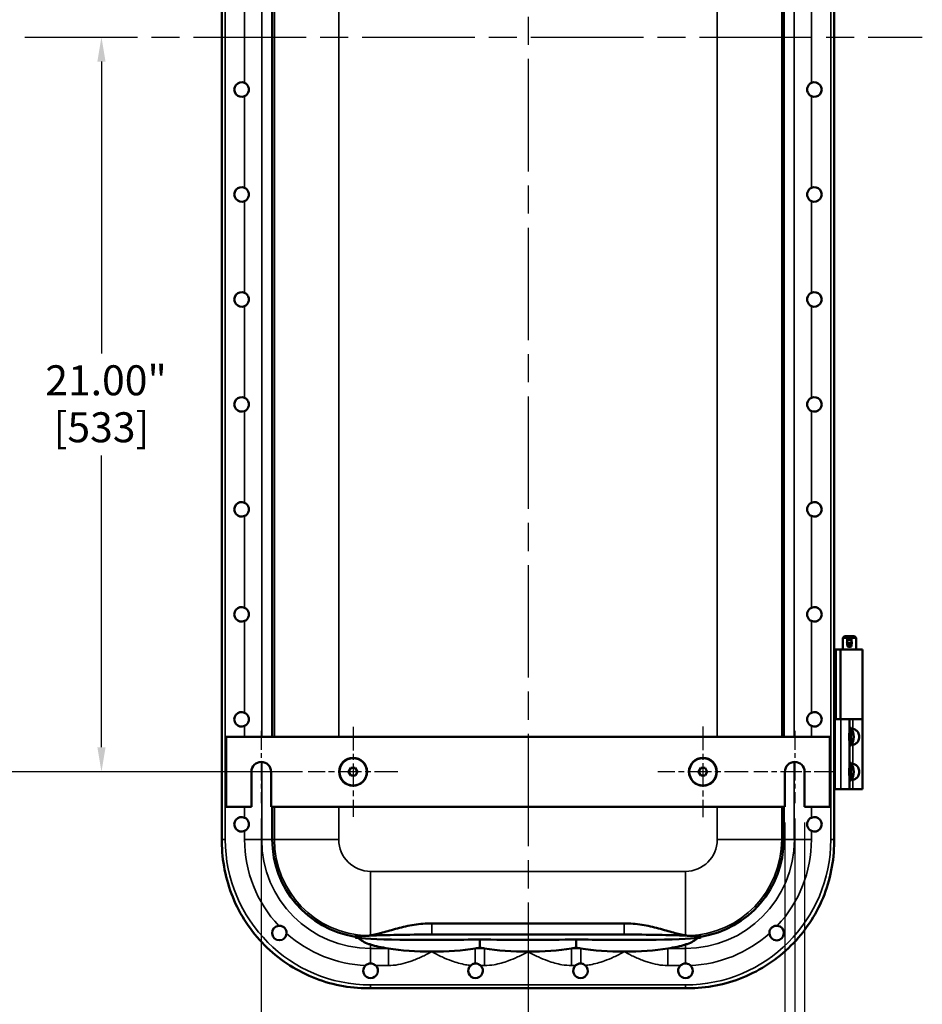
# Model space of a CAD drawing. Units: inches. Extents: x 1 to 156, y 1 to 120.
# Drawn here: x 106 to 132, y 28 to 56 of the extents above; entities that cross this region are included whole.
import ezdxf

# ---------------------------------------------------------------- set-up
doc = ezdxf.new("R2010")
doc.units = ezdxf.units.IN
doc.header["$LTSCALE"] = 7.142857
doc.header["$MEASUREMENT"] = 0
doc.linetypes.add('CHAIN', pattern=[0.7087, 0.4724, -0.0591, 0.1181, -0.0591])
for name, color, linetype, lineweight in [('Center Mark (ANSI)', 7, 'Continuous', 25), ('Centerline (ANSI)', 7, 'Continuous', 25), ('Dimension (ANSI)', 7, 'Continuous', 25), ('Visible (ANSI)', 7, 'Continuous', 50), ('Visible Narrow (ANSI)', 7, 'Continuous', 35)]:
    doc.layers.add(name, color=color, linetype=linetype, lineweight=lineweight)
doc.styles.add('Note Text (ANSI)', font='tahoma.ttf')
doc.dimstyles.new('Default (ANSI)', dxfattribs={"dimscale": 7.142857, "dimtxt": 0.12, "dimasz": 0.098425, "dimexe": 0.125, "dimexo": 0.0625, "dimgap": 0.031496, "dimtad": 0, "dimtih": 1, "dimtoh": 1, "dimrnd": 1e-08, "dimzin": 4, "dimdsep": 46, "dimtxsty": 'Note Text (ANSI)', "dimcen": 0.09, "dimdle": 0.393701, "dimclrd": 256, "dimclre": 256, "dimclrt": 256, "dimadec": 0, "dimazin": 1, "dimtfac": 1, "dimtofl": 0, "dimtmove": 0, "dimatfit": 3, "dimfxl": 1, "dimtolj": 1, "dimtzin": 4, "dimlwd": -1, "dimlwe": -1, "dimarcsym": 0})

# ---------------------------------------------------------------- blocks, each defined once
blk = doc.blocks.new('*D19')
at = {"layer": 'Defpoints', "color": 0, "transparency": 16777216}
for p in [(112.862, 34.042), (128.112, 34.042), (112.862, 20.747)]:
    blk.add_point(p, dxfattribs=at)
at = {"layer": 'Dimension (ANSI)', "transparency": 16777216}
for p, q in [((112.862, 33.596), (112.862, 19.854)), ((128.112, 33.596), (128.112, 19.854)), ((113.565, 20.747), (118.408, 20.747)), ((127.409, 20.747), (122.565, 20.747))]:
    blk.add_line(p, q, dxfattribs=at)
for points in [[(113.565, 20.864), (113.565, 20.63), (112.862, 20.747)], [(127.409, 20.864), (127.409, 20.63), (128.112, 20.747)]]:
    blk.add_solid(points, dxfattribs=at)
at = {"layer": 'Dimension (ANSI)', "transparency": 16777216, "attachment_point": 2, "style": 'Note Text (ANSI)'}
for s, insert, char_height in [('\\A1; 15.25"', (120.487, 21.865), 0.85714), ('\\A1;[387]', (120.487, 20.522), 0.8571)]:
    blk.add_mtext(s, dxfattribs=dict(at, insert=insert, char_height=char_height))
blk = doc.blocks.new('*D20')
at = {"layer": 'Defpoints', "color": 0, "transparency": 16777216}
for p in [(112.862, 34.042), (120.487, 26.796), (112.862, 25.013)]:
    blk.add_point(p, dxfattribs=at)
at = {"layer": 'Dimension (ANSI)', "transparency": 16777216}
for p, q in [((112.862, 33.596), (112.862, 24.12)), ((120.487, 26.349), (120.487, 24.12)), ((113.565, 25.013), (114.917, 25.013)), ((119.784, 25.013), (118.431, 25.013))]:
    blk.add_line(p, q, dxfattribs=at)
for points in [[(113.565, 25.13), (113.565, 24.896), (112.862, 25.013)], [(119.784, 25.13), (119.784, 24.896), (120.487, 25.013)]]:
    blk.add_solid(points, dxfattribs=at)
at = {"layer": 'Dimension (ANSI)', "transparency": 16777216, "char_height": 0.8571, "attachment_point": 2, "style": 'Note Text (ANSI)'}
for s, insert in [('\\A1; 7.63"', (116.674, 26.131)), ('\\A1;[194]', (116.674, 24.788))]:
    blk.add_mtext(s, dxfattribs=dict(at, insert=insert))
blk = doc.blocks.new('*D21')
at = {"layer": 'Defpoints', "color": 0, "transparency": 16777216}
for p in [(127.831, 33.935), (128.393, 33.935), (128.393, 25.013)]:
    blk.add_point(p, dxfattribs=at)
at = {"layer": 'Dimension (ANSI)', "transparency": 16777216}
for p, q in [((127.831, 33.488), (127.831, 24.12)), ((128.393, 33.488), (128.393, 24.12)), ((127.127, 25.013), (125.891, 25.013)), ((129.096, 25.013), (129.799, 25.013))]:
    blk.add_line(p, q, dxfattribs=at)
for points in [[(127.127, 25.13), (127.127, 24.896), (127.831, 25.013)], [(129.096, 25.13), (129.096, 24.896), (128.393, 25.013)]]:
    blk.add_solid(points, dxfattribs=at)
at = {"layer": 'Dimension (ANSI)', "transparency": 16777216, "attachment_point": 2, "style": 'Note Text (ANSI)'}
for s, insert, char_height in [('\\A1; \\fTahoma|b0|i0;\\H0.8571;.56"', (124.456, 26.129), 0.85714), ('\\A1;[14]', (124.456, 24.788), 0.8571)]:
    blk.add_mtext(s, dxfattribs=dict(at, insert=insert, char_height=char_height))
blk = doc.blocks.new('*D22')
at = {"layer": 'Defpoints', "color": 0, "transparency": 16777216}
for p in [(104.589, 76.935), (111.688, 76.935), (111.688, 34.935)]:
    blk.add_point(p, dxfattribs=at)
at = {"layer": 'Dimension (ANSI)', "transparency": 16777216}
for p, q in [((111.241, 76.935), (103.696, 76.935)), ((104.589, 76.232), (104.589, 62.337)), ((104.589, 35.638), (104.589, 59.423)), ((111.241, 34.935), (103.696, 34.935))]:
    blk.add_line(p, q, dxfattribs=at)
for points in [[(104.472, 76.232), (104.706, 76.232), (104.589, 76.935)], [(104.472, 35.638), (104.706, 35.638), (104.589, 34.935)]]:
    blk.add_solid(points, dxfattribs=at)
at = {"layer": 'Dimension (ANSI)', "transparency": 16777216, "attachment_point": 2, "style": 'Note Text (ANSI)'}
for s, insert, char_height in [('\\A1; 42.00"', (104.589, 61.998), 0.85714), ('\\A1;[1067]', (104.589, 60.655), 0.8571)]:
    blk.add_mtext(s, dxfattribs=dict(at, insert=insert, char_height=char_height))
blk = doc.blocks.new('*D23')
at = {"layer": 'Defpoints', "color": 0, "transparency": 16777216}
for p in [(116.521, 55.935), (108.294, 34.935), (114.203, 34.935)]:
    blk.add_point(p, dxfattribs=at)
at = {"layer": 'Dimension (ANSI)', "transparency": 16777216}
for p, q in [((108.294, 55.232), (108.294, 46.892)), ((108.294, 35.638), (108.294, 43.978)), ((113.757, 34.935), (107.401, 34.935))]:
    blk.add_line(p, q, dxfattribs=at)
for points in [[(108.176, 55.232), (108.411, 55.232), (108.294, 55.935)], [(108.176, 35.638), (108.411, 35.638), (108.294, 34.935)]]:
    blk.add_solid(points, dxfattribs=at)
at = {"layer": 'Dimension (ANSI)', "transparency": 16777216, "attachment_point": 2, "style": 'Note Text (ANSI)'}
for s, insert, char_height in [('\\A1; \\fTahoma|b0|i0;\\H0.8571;21.00"', (108.294, 46.553), 0.85714), ('\\A1;[533]', (108.294, 45.21), 0.8571)]:
    blk.add_mtext(s, dxfattribs=dict(at, insert=insert, char_height=char_height))

msp = doc.modelspace()

# ---------------------------------------------------------------- linework, layer by layer
at = {"layer": 'Center Mark (ANSI)', "linetype": 'CHAIN', "ltscale": 0.160655}
for p, q in [((112.862, 36.109), (112.862, 34.042)), ((128.112, 36.109), (128.112, 34.042))]:
    msp.add_line(p, q, dxfattribs=at)
at = {"layer": 'Center Mark (ANSI)', "linetype": 'CHAIN', "ltscale": 0.199522}
for p, q in [((115.487, 36.218), (115.487, 33.651)), ((116.77, 34.935), (114.203, 34.935))]:
    msp.add_line(p, q, dxfattribs=at)
at = {"layer": 'Center Mark (ANSI)', "linetype": 'CHAIN', "ltscale": 0.200767}
for p, q in [((125.487, 36.226), (125.487, 33.643)), ((126.778, 34.935), (124.195, 34.935))]:
    msp.add_line(p, q, dxfattribs=at)
at = {"layer": 'Center Mark (ANSI)', "linetype": 'CHAIN', "ltscale": 0.182529}
for p, q in [((114.036, 34.935), (111.688, 34.935)), ((129.286, 34.935), (126.938, 34.935))]:
    msp.add_line(p, q, dxfattribs=at)
at = {"layer": 'Centerline (ANSI)', "linetype": 'CHAIN', "ltscale": 0.952448}
for p, q in [((120.487, 84.236), (120.487, 26.796)), ((101.285, 55.935), (131.757, 55.935))]:
    msp.add_line(p, q, dxfattribs=at)
at = {"layer": 'Visible (ANSI)'}
for p, q in [((111.737, 78.872), (111.737, 32.997)), ((113.178, 75.935), (113.178, 35.935)), ((127.795, 35.935), (127.795, 75.935)), ((129.237, 36.435), (129.237, 73.435)), ((129.531, 38.81), (129.487, 38.766)), ((129.862, 38.766), (129.487, 38.766)), ((129.487, 38.435), (129.487, 38.766)), ((129.531, 38.81), (129.818, 38.81)), ((129.612, 38.724), (129.612, 38.711)), ((129.612, 38.711), (129.612, 38.622)), ((129.612, 38.711), (129.737, 38.711)), ((129.612, 38.622), (129.612, 38.557)), ((129.612, 38.622), (129.737, 38.622)), ((129.612, 38.557), (129.737, 38.557)), ((129.612, 38.557), (129.612, 38.543)), ((129.656, 38.765), (129.693, 38.765)), ((129.737, 38.711), (129.737, 38.724)), ((129.737, 38.622), (129.737, 38.711)), ((129.737, 38.557), (129.737, 38.622)), ((129.737, 38.543), (129.737, 38.557)), ((129.818, 38.81), (129.862, 38.766)), ((129.862, 38.435), (129.862, 38.766)), ((129.293, 38.435), (129.237, 38.435)), ((129.293, 38.435), (129.418, 38.435)), ((130.049, 38.435), (129.418, 38.435)), ((129.418, 38.435), (129.418, 36.435)), ((129.656, 38.502), (129.693, 38.502)), ((130.049, 38.435), (130.049, 36.435)), ((129.237, 34.435), (129.237, 36.435)), ((129.237, 36.435), (129.268, 36.435)), ((129.424, 36.435), (129.268, 36.435)), ((129.424, 36.435), (129.674, 36.435)), ((129.674, 36.112), (129.674, 36.435)), ((129.768, 36.435), (129.674, 36.435)), ((129.768, 36.435), (130.049, 36.435)), ((130.049, 36.435), (129.768, 36.435)), ((130.049, 34.435), (130.049, 36.435)), ((129.674, 36.187), (129.72, 36.187)), ((129.72, 35.683), (129.72, 36.187)), ((129.112, 35.935), (111.862, 35.935)), ((111.862, 35.935), (111.862, 33.935)), ((129.112, 33.935), (129.112, 35.935)), ((129.674, 35.112), (129.674, 35.758)), ((129.674, 35.683), (129.72, 35.683)), ((129.674, 35.187), (129.72, 35.187)), ((129.72, 34.683), (129.72, 35.187)), ((112.581, 33.935), (112.581, 34.935)), ((113.143, 34.935), (113.143, 33.935)), ((115.424, 35.044), (115.36, 34.933)), ((115.36, 34.933), (115.425, 34.825)), ((115.55, 35.044), (115.424, 35.044)), ((115.612, 34.937), (115.55, 35.044)), ((115.612, 34.937), (115.552, 34.825)), ((125.424, 35.044), (125.36, 34.933)), ((125.36, 34.933), (125.425, 34.825)), ((125.55, 35.044), (125.424, 35.044)), ((125.612, 34.937), (125.55, 35.044)), ((125.612, 34.937), (125.552, 34.825)), ((127.831, 33.935), (127.831, 34.935)), ((128.393, 34.935), (128.393, 33.935)), ((115.552, 34.825), (115.425, 34.825)), ((125.552, 34.825), (125.425, 34.825)), ((129.674, 34.435), (129.674, 34.758)), ((129.674, 34.683), (129.72, 34.683)), ((129.237, 34.435), (129.268, 34.435)), ((129.237, 32.997), (129.237, 34.435)), ((129.424, 34.435), (129.268, 34.435)), ((129.424, 34.435), (129.674, 34.435)), ((129.768, 34.435), (129.674, 34.435)), ((129.768, 34.435), (130.049, 34.435)), ((111.862, 33.935), (112.581, 33.935)), ((113.143, 33.935), (127.831, 33.935)), ((113.178, 33.935), (113.178, 32.997)), ((127.795, 32.997), (127.795, 33.935)), ((128.393, 33.935), (129.112, 33.935)), ((111.737, 32.997), (111.737, 32.935)), ((129.237, 32.935), (129.237, 32.997)), ((117.737, 30.604), (123.237, 30.604)), ((115.549, 30.206), (115.549, 30.24)), ((123.237, 30.282), (117.737, 30.282)), ((119.112, 30.146), (119.112, 29.908)), ((121.862, 30.146), (121.862, 29.908)), ((125.424, 30.206), (125.424, 30.24)), ((115.925, 28.747), (115.987, 28.747)), ((115.987, 28.747), (124.987, 28.747)), ((124.987, 28.747), (125.049, 28.747))]:
    msp.add_line(p, q, dxfattribs=at)
for centre, radius in [((115.487, 34.935), 0.399), ((115.487, 34.935), 0.39), ((125.487, 34.935), 0.399), ((125.487, 34.935), 0.39)]:
    msp.add_circle(centre, radius, dxfattribs=at)
for centre, radius, start, end in [((112.299, 54.435), 0.208, 65.1163, 294.8837), ((128.674, 54.435), 0.208, 245.1163, 114.8837), ((112.299, 51.435), 0.208, 65.1163, 294.8837), ((128.674, 51.435), 0.208, 245.1163, 114.8837), ((112.299, 48.435), 0.208, 65.1163, 294.8837), ((128.674, 48.435), 0.208, 245.1163, 114.8837), ((112.299, 45.435), 0.208, 65.1163, 294.8837), ((128.674, 45.435), 0.208, 245.1163, 114.8837), ((112.299, 42.435), 0.208, 65.1163, 294.8837), ((128.674, 42.435), 0.208, 245.1163, 114.8837), ((112.299, 39.435), 0.208, 65.1163, 294.8837), ((128.674, 39.435), 0.208, 245.1163, 114.8837), ((112.299, 36.435), 0.208, 65.1163, 294.8837), ((128.674, 36.435), 0.208, 245.1163, 114.8837), ((129.352, 35.935), 0.446, 325.6029, 34.3971), ((112.862, 34.935), 0.281, 0, 180), ((128.112, 34.935), 0.281, 0, 180), ((129.352, 34.935), 0.446, 325.6029, 34.3971), ((112.299, 33.435), 0.208, 65.1163, 294.8837), ((128.674, 33.435), 0.208, 245.1163, 114.8837), ((115.987, 32.997), 2.809, 180, 261.0382), ((124.987, 32.997), 2.809, 278.9618, 0), ((113.379, 30.327), 0.208, 95.0624, 356.2946), ((127.594, 30.327), 0.209, 183.7054, 84.9376), ((115.987, 29.247), 0.209, 132.7852, 46.0989), ((118.987, 29.247), 0.209, 131.589, 46.0989), ((121.987, 29.247), 0.209, 133.9011, 48.411), ((124.987, 29.247), 0.209, 133.9011, 47.2148)]:
    msp.add_arc(centre, radius, start, end, dxfattribs=at)
for centre, major_axis, ratio, start_param, end_param in [((129.656, 38.724), (-0.0437, 0), 0.933813, 4.712389, 6.283185), ((129.693, 38.724), (0.0437, 0), 0.933813, 0, 1.570796), ((129.656, 38.543), (-0.0437, 0), 0.933813, 0, 1.570796), ((129.693, 38.543), (0.0437, 0), 0.933813, 4.712389, 6.283185), ((117.737, 30.206), (2.187, 0), 0.034921, 1.570796, 3.417825), ((117.737, 30.206), (2.187, 0), 0.034921, 3.417825, 5.392104), ((120.487, 30.206), (2.187, 0), 0.034921, 4.032674, 5.392104), ((123.237, 30.206), (-2.187, 0), 0.034921, 0.891081, 2.86536), ((123.237, 30.206), (-2.187, 0), 0.034921, 2.86536, 4.712389), ((117.737, 30.3), (2.187, 0), 0.230868, 3.785094, 4.107994), ((117.737, 30.3), (2.187, 0), 0.230868, 4.107994, 4.712389), ((117.737, 30.3), (2.187, 0), 0.230868, 4.712389, 5.316784), ((117.737, 30.3), (2.187, 0), 0.230868, 5.316784, 5.392104), ((120.487, 30.3), (2.187, 0), 0.230868, 4.032674, 4.107994), ((120.487, 30.3), (2.187, 0), 0.230868, 4.107994, 4.712389), ((120.487, 30.3), (2.187, 0), 0.230868, 4.712389, 5.316784), ((120.487, 30.3), (2.187, 0), 0.230868, 5.316784, 5.392104), ((123.237, 30.3), (-2.187, 0), 0.230868, 0.891081, 0.966401), ((123.237, 30.3), (-2.187, 0), 0.230868, 0.966401, 1.570796), ((123.237, 30.3), (-2.187, 0), 0.230868, 1.570796, 2.175191), ((123.237, 30.3), (-2.187, 0), 0.230868, 2.175191, 2.498092)]:
    msp.add_ellipse(centre, major_axis=major_axis, ratio=ratio, start_param=start_param, end_param=end_param, dxfattribs=at)
for points, knots in [([(112.387, 54.624), (112.409, 54.614), (112.43, 54.599), (112.465, 54.564), (112.481, 54.541), (112.502, 54.489), (112.508, 54.461), (112.508, 54.435), (112.508, 54.408), (112.502, 54.38), (112.481, 54.329), (112.465, 54.305), (112.43, 54.27), (112.409, 54.256), (112.387, 54.246)], [-0.579689, -0.579689, -0.579689, -0.579689, -0.402581, -0.402581, -0.20129, -0.20129, 0, 0, 0, 0.20129, 0.20129, 0.402581, 0.402581, 0.579689, 0.579689, 0.579689, 0.579689]), ([(128.587, 54.246), (128.564, 54.256), (128.544, 54.27), (128.509, 54.305), (128.493, 54.329), (128.471, 54.38), (128.466, 54.408), (128.466, 54.435), (128.466, 54.461), (128.471, 54.489), (128.493, 54.541), (128.509, 54.564), (128.544, 54.599), (128.564, 54.614), (128.587, 54.624)], [-0.579689, -0.579689, -0.579689, -0.579689, -0.402581, -0.402581, -0.20129, -0.20129, 0, 0, 0, 0.20129, 0.20129, 0.402581, 0.402581, 0.579689, 0.579689, 0.579689, 0.579689]), ([(112.387, 51.624), (112.409, 51.614), (112.43, 51.599), (112.465, 51.564), (112.481, 51.541), (112.502, 51.489), (112.508, 51.461), (112.508, 51.435), (112.508, 51.408), (112.502, 51.38), (112.481, 51.329), (112.465, 51.305), (112.43, 51.27), (112.409, 51.256), (112.387, 51.246)], [-0.579689, -0.579689, -0.579689, -0.579689, -0.402581, -0.402581, -0.20129, -0.20129, 0, 0, 0, 0.20129, 0.20129, 0.402581, 0.402581, 0.579689, 0.579689, 0.579689, 0.579689]), ([(128.587, 51.246), (128.564, 51.256), (128.544, 51.27), (128.509, 51.305), (128.493, 51.329), (128.471, 51.38), (128.466, 51.408), (128.466, 51.435), (128.466, 51.461), (128.471, 51.489), (128.493, 51.541), (128.509, 51.564), (128.544, 51.599), (128.564, 51.614), (128.587, 51.624)], [-0.579689, -0.579689, -0.579689, -0.579689, -0.402581, -0.402581, -0.20129, -0.20129, 0, 0, 0, 0.20129, 0.20129, 0.402581, 0.402581, 0.579689, 0.579689, 0.579689, 0.579689]), ([(112.387, 48.624), (112.409, 48.614), (112.43, 48.599), (112.465, 48.564), (112.481, 48.541), (112.502, 48.489), (112.508, 48.461), (112.508, 48.435), (112.508, 48.408), (112.502, 48.38), (112.481, 48.329), (112.465, 48.305), (112.43, 48.27), (112.409, 48.256), (112.387, 48.246)], [-0.579689, -0.579689, -0.579689, -0.579689, -0.402581, -0.402581, -0.20129, -0.20129, 0, 0, 0, 0.20129, 0.20129, 0.402581, 0.402581, 0.579689, 0.579689, 0.579689, 0.579689]), ([(128.587, 48.246), (128.564, 48.256), (128.544, 48.27), (128.509, 48.305), (128.493, 48.329), (128.471, 48.38), (128.466, 48.408), (128.466, 48.435), (128.466, 48.461), (128.471, 48.489), (128.493, 48.541), (128.509, 48.564), (128.544, 48.599), (128.564, 48.614), (128.587, 48.624)], [-0.579689, -0.579689, -0.579689, -0.579689, -0.402581, -0.402581, -0.20129, -0.20129, 0, 0, 0, 0.20129, 0.20129, 0.402581, 0.402581, 0.579689, 0.579689, 0.579689, 0.579689]), ([(112.387, 45.624), (112.41, 45.613), (112.43, 45.599), (112.465, 45.564), (112.481, 45.54), (112.502, 45.489), (112.508, 45.461), (112.508, 45.435), (112.508, 45.408), (112.502, 45.38), (112.481, 45.329), (112.465, 45.305), (112.43, 45.27), (112.409, 45.256), (112.387, 45.246)], [-0.57961, -0.57961, -0.57961, -0.57961, -0.400329, -0.400329, -0.200164, -0.200164, 0, 0, 0, 0.20129, 0.20129, 0.402581, 0.402581, 0.579689, 0.579689, 0.579689, 0.579689]), ([(128.587, 45.246), (128.564, 45.256), (128.544, 45.27), (128.509, 45.305), (128.493, 45.329), (128.471, 45.38), (128.466, 45.408), (128.466, 45.435), (128.466, 45.461), (128.471, 45.489), (128.493, 45.541), (128.509, 45.564), (128.544, 45.599), (128.564, 45.614), (128.587, 45.624)], [-0.579689, -0.579689, -0.579689, -0.579689, -0.402581, -0.402581, -0.20129, -0.20129, 0, 0, 0, 0.20129, 0.20129, 0.402581, 0.402581, 0.579689, 0.579689, 0.579689, 0.579689]), ([(112.387, 42.624), (112.409, 42.614), (112.43, 42.599), (112.465, 42.564), (112.481, 42.541), (112.502, 42.489), (112.508, 42.461), (112.508, 42.435), (112.508, 42.408), (112.502, 42.38), (112.481, 42.329), (112.465, 42.305), (112.43, 42.27), (112.409, 42.256), (112.387, 42.246)], [-0.579689, -0.579689, -0.579689, -0.579689, -0.402581, -0.402581, -0.20129, -0.20129, 0, 0, 0, 0.20129, 0.20129, 0.402581, 0.402581, 0.579689, 0.579689, 0.579689, 0.579689]), ([(128.587, 42.246), (128.564, 42.256), (128.544, 42.27), (128.509, 42.305), (128.493, 42.329), (128.471, 42.38), (128.466, 42.408), (128.466, 42.435), (128.466, 42.461), (128.471, 42.489), (128.493, 42.541), (128.509, 42.564), (128.544, 42.599), (128.564, 42.614), (128.587, 42.624)], [-0.579689, -0.579689, -0.579689, -0.579689, -0.402581, -0.402581, -0.20129, -0.20129, 0, 0, 0, 0.20129, 0.20129, 0.402581, 0.402581, 0.579689, 0.579689, 0.579689, 0.579689]), ([(112.387, 39.624), (112.409, 39.614), (112.43, 39.599), (112.465, 39.564), (112.481, 39.541), (112.502, 39.489), (112.508, 39.461), (112.508, 39.435), (112.508, 39.408), (112.502, 39.38), (112.481, 39.329), (112.465, 39.305), (112.43, 39.27), (112.409, 39.256), (112.387, 39.246)], [-0.579689, -0.579689, -0.579689, -0.579689, -0.402581, -0.402581, -0.20129, -0.20129, 0, 0, 0, 0.20129, 0.20129, 0.402581, 0.402581, 0.579689, 0.579689, 0.579689, 0.579689]), ([(128.587, 39.246), (128.564, 39.256), (128.544, 39.27), (128.509, 39.305), (128.493, 39.329), (128.471, 39.38), (128.466, 39.408), (128.466, 39.435), (128.466, 39.461), (128.471, 39.489), (128.493, 39.541), (128.509, 39.564), (128.544, 39.599), (128.564, 39.614), (128.587, 39.624)], [-0.579689, -0.579689, -0.579689, -0.579689, -0.402581, -0.402581, -0.20129, -0.20129, 0, 0, 0, 0.20129, 0.20129, 0.402581, 0.402581, 0.579689, 0.579689, 0.579689, 0.579689]), ([(129.604, 38.622), (129.604, 38.631), (129.606, 38.641), (129.61, 38.651), (129.611, 38.653), (129.612, 38.655)], [0, 0, 0, 0, 0.06801403, 0.06801403, 0.08181716, 0.08181716, 0.08181716, 0.08181716]), ([(129.612, 38.59), (129.611, 38.592), (129.61, 38.594), (129.606, 38.604), (129.604, 38.613), (129.604, 38.622)], [1.00599091, 1.00599091, 1.00599091, 1.00599091, 1.01979404, 1.01979404, 1.08780807, 1.08780807, 1.08780807, 1.08780807]), ([(129.737, 38.655), (129.738, 38.653), (129.738, 38.651), (129.743, 38.641), (129.745, 38.631), (129.745, 38.613), (129.743, 38.604), (129.738, 38.594), (129.738, 38.592), (129.737, 38.59)], [0.4620869, 0.4620869, 0.4620869, 0.4620869, 0.47589, 0.47589, 0.543904, 0.543904, 0.6119181, 0.6119181, 0.6257212, 0.6257212, 0.6257212, 0.6257212]), ([(112.387, 36.624), (112.41, 36.613), (112.43, 36.599), (112.465, 36.564), (112.481, 36.54), (112.502, 36.489), (112.508, 36.461), (112.508, 36.435), (112.508, 36.408), (112.502, 36.38), (112.481, 36.329), (112.465, 36.305), (112.43, 36.27), (112.409, 36.256), (112.387, 36.246)], [-0.57961, -0.57961, -0.57961, -0.57961, -0.400329, -0.400329, -0.200164, -0.200164, 0, 0, 0, 0.20129, 0.20129, 0.402581, 0.402581, 0.579689, 0.579689, 0.579689, 0.579689]), ([(128.587, 36.246), (128.564, 36.256), (128.544, 36.27), (128.509, 36.305), (128.493, 36.329), (128.471, 36.38), (128.466, 36.408), (128.466, 36.435), (128.466, 36.461), (128.471, 36.489), (128.493, 36.541), (128.509, 36.564), (128.544, 36.599), (128.564, 36.614), (128.587, 36.624)], [-0.579689, -0.579689, -0.579689, -0.579689, -0.402581, -0.402581, -0.20129, -0.20129, 0, 0, 0, 0.20129, 0.20129, 0.402581, 0.402581, 0.579689, 0.579689, 0.579689, 0.579689]), ([(129.674, 35.758), (129.674, 35.777), (129.673, 35.798), (129.669, 35.856), (129.666, 35.897), (129.666, 35.973), (129.669, 36.013), (129.673, 36.072), (129.674, 36.093), (129.674, 36.112)], [4.078402, 4.078402, 4.078402, 4.078402, 4.2553441, 4.2553441, 4.5460442, 4.5460442, 4.8367443, 4.8367443, 5.0136864, 5.0136864, 5.0136864, 5.0136864]), ([(129.674, 36.212), (129.674, 36.209), (129.678, 36.205), (129.689, 36.195), (129.695, 36.191), (129.701, 36.187)], [0.4809758, 0.4809758, 0.4809758, 0.4809758, 0.6085026, 0.6085026, 0.6944378, 0.6944378, 0.6944378, 0.6944378]), ([(129.73, 36.172), (129.736, 36.169), (129.744, 36.167), (129.757, 36.163), (129.762, 36.161), (129.768, 36.16)], [0.7964686, 0.7964686, 0.7964686, 0.7964686, 0.8587022, 0.8587022, 0.9025267, 0.9025267, 0.9025267, 0.9025267]), ([(129.768, 36.16), (129.772, 36.16), (129.776, 36.159), (129.814, 36.15), (129.846, 36.137), (129.881, 36.113), (129.891, 36.104), (129.909, 36.084), (129.917, 36.073), (129.933, 36.045), (129.941, 36.024), (129.951, 35.98), (129.954, 35.957), (129.954, 35.913), (129.951, 35.89), (129.941, 35.845), (129.933, 35.825), (129.917, 35.796), (129.909, 35.785), (129.891, 35.766), (129.881, 35.757), (129.846, 35.732), (129.814, 35.72), (129.776, 35.711), (129.772, 35.71), (129.768, 35.709)], [-1.898641, -1.898641, -1.898641, -1.898641, -1.868272, -1.868272, -1.605843, -1.605843, -1.501407, -1.501407, -1.39697, -1.39697, -1.231161, -1.231161, -1.065351, -1.065351, -0.899541, -0.899541, -0.733731, -0.733731, -0.629295, -0.629295, -0.524859, -0.524859, -0.262429, -0.262429, -0.232061, -0.232061, -0.232061, -0.232061]), ([(129.701, 35.683), (129.695, 35.679), (129.689, 35.674), (129.678, 35.665), (129.674, 35.66), (129.674, 35.658)], [1.2683122, 1.2683122, 1.2683122, 1.2683122, 1.3542474, 1.3542474, 1.4817742, 1.4817742, 1.4817742, 1.4817742]), ([(129.768, 35.709), (129.762, 35.708), (129.757, 35.707), (129.744, 35.703), (129.736, 35.7), (129.73, 35.697)], [1.0602233, 1.0602233, 1.0602233, 1.0602233, 1.1040478, 1.1040478, 1.1662814, 1.1662814, 1.1662814, 1.1662814]), ([(129.674, 35.212), (129.674, 35.209), (129.678, 35.205), (129.689, 35.195), (129.695, 35.191), (129.701, 35.187)], [0.4809758, 0.4809758, 0.4809758, 0.4809758, 0.6085026, 0.6085026, 0.6944378, 0.6944378, 0.6944378, 0.6944378]), ([(129.674, 34.758), (129.674, 34.777), (129.673, 34.798), (129.669, 34.856), (129.666, 34.897), (129.666, 34.973), (129.669, 35.013), (129.673, 35.072), (129.674, 35.093), (129.674, 35.112)], [4.078402, 4.078402, 4.078402, 4.078402, 4.2553441, 4.2553441, 4.5460442, 4.5460442, 4.8367443, 4.8367443, 5.0136864, 5.0136864, 5.0136864, 5.0136864]), ([(129.73, 35.172), (129.736, 35.169), (129.744, 35.167), (129.757, 35.163), (129.762, 35.161), (129.768, 35.16)], [0.7964686, 0.7964686, 0.7964686, 0.7964686, 0.8587022, 0.8587022, 0.9025267, 0.9025267, 0.9025267, 0.9025267]), ([(129.768, 35.16), (129.772, 35.16), (129.776, 35.159), (129.814, 35.15), (129.846, 35.137), (129.881, 35.113), (129.891, 35.104), (129.909, 35.084), (129.917, 35.073), (129.933, 35.045), (129.941, 35.024), (129.951, 34.98), (129.954, 34.957), (129.954, 34.913), (129.951, 34.89), (129.941, 34.845), (129.933, 34.825), (129.917, 34.796), (129.909, 34.785), (129.891, 34.766), (129.881, 34.757), (129.846, 34.732), (129.814, 34.72), (129.776, 34.711), (129.772, 34.71), (129.768, 34.709)], [-1.898641, -1.898641, -1.898641, -1.898641, -1.868272, -1.868272, -1.605843, -1.605843, -1.501407, -1.501407, -1.39697, -1.39697, -1.231161, -1.231161, -1.065351, -1.065351, -0.899541, -0.899541, -0.733731, -0.733731, -0.629295, -0.629295, -0.524859, -0.524859, -0.262429, -0.262429, -0.232061, -0.232061, -0.232061, -0.232061]), ([(129.701, 34.683), (129.695, 34.679), (129.689, 34.674), (129.678, 34.665), (129.674, 34.66), (129.674, 34.658)], [1.2683122, 1.2683122, 1.2683122, 1.2683122, 1.3542474, 1.3542474, 1.4817742, 1.4817742, 1.4817742, 1.4817742]), ([(129.768, 34.709), (129.762, 34.708), (129.757, 34.707), (129.744, 34.703), (129.736, 34.7), (129.73, 34.697)], [1.0602233, 1.0602233, 1.0602233, 1.0602233, 1.1040478, 1.1040478, 1.1662814, 1.1662814, 1.1662814, 1.1662814]), ([(112.387, 33.624), (112.409, 33.614), (112.43, 33.599), (112.465, 33.564), (112.481, 33.541), (112.502, 33.489), (112.508, 33.461), (112.508, 33.435), (112.508, 33.408), (112.502, 33.38), (112.481, 33.329), (112.465, 33.305), (112.43, 33.27), (112.409, 33.256), (112.387, 33.246)], [-0.579689, -0.579689, -0.579689, -0.579689, -0.402581, -0.402581, -0.20129, -0.20129, 0, 0, 0, 0.20129, 0.20129, 0.402581, 0.402581, 0.579689, 0.579689, 0.579689, 0.579689]), ([(128.587, 33.246), (128.564, 33.256), (128.544, 33.27), (128.509, 33.305), (128.493, 33.329), (128.471, 33.38), (128.466, 33.408), (128.466, 33.435), (128.466, 33.461), (128.471, 33.489), (128.493, 33.541), (128.509, 33.564), (128.544, 33.599), (128.564, 33.614), (128.587, 33.624)], [-0.579689, -0.579689, -0.579689, -0.579689, -0.402581, -0.402581, -0.20129, -0.20129, 0, 0, 0, 0.20129, 0.20129, 0.402581, 0.402581, 0.579689, 0.579689, 0.579689, 0.579689]), ([(111.737, 32.935), (111.737, 32.394), (111.842, 31.858), (112.255, 30.842), (112.565, 30.374), (113.348, 29.588), (113.813, 29.277), (114.832, 28.855), (115.376, 28.747), (115.925, 28.747)], [-16.763679, -16.763679, -16.763679, -16.763679, -12.639789, -12.639789, -8.405805, -8.405805, -4.184271, -4.184271, 0, 0, 0, 0]), ([(125.049, 28.747), (125.59, 28.747), (126.126, 28.852), (127.142, 29.266), (127.61, 29.575), (128.396, 30.358), (128.707, 30.823), (129.129, 31.843), (129.237, 32.386), (129.237, 32.935)], [-16.763679, -16.763679, -16.763679, -16.763679, -12.639789, -12.639789, -8.405805, -8.405805, -4.184271, -4.184271, 0, 0, 0, 0]), ([(113.361, 30.535), (113.381, 30.537), (113.401, 30.536), (113.437, 30.528), (113.453, 30.523), (113.493, 30.504), (113.515, 30.488), (113.551, 30.449), (113.564, 30.426), (113.582, 30.38), (113.587, 30.357), (113.588, 30.327), (113.588, 30.32), (113.587, 30.314)], [-3.456122, -3.456122, -3.456122, -3.456122, -3.3035441, -3.3035441, -3.1744104, -3.1744104, -2.9671214, -2.9671214, -2.7711475, -2.7711475, -2.5896945, -2.5896945, -2.5407462, -2.5407462, -2.5407462, -2.5407462]), ([(115.987, 30.258), (116.086, 30.274), (116.202, 30.303), (116.459, 30.375), (116.602, 30.418), (116.906, 30.498), (117.067, 30.536), (117.398, 30.589), (117.568, 30.604), (117.737, 30.604)], [6.181561, 6.181561, 6.181561, 6.181561, 7.450447, 7.450447, 8.736402, 8.736402, 10.022357, 10.022357, 11.308312, 11.308312, 11.308312, 11.308312]), ([(123.237, 30.604), (123.406, 30.604), (123.576, 30.589), (123.907, 30.536), (124.068, 30.498), (124.371, 30.418), (124.514, 30.375), (124.772, 30.303), (124.887, 30.274), (124.987, 30.258)], [11.308312, 11.308312, 11.308312, 11.308312, 12.594267, 12.594267, 13.880222, 13.880222, 15.166177, 15.166177, 16.435063, 16.435063, 16.435063, 16.435063]), ([(127.386, 30.314), (127.385, 30.331), (127.386, 30.349), (127.394, 30.393), (127.405, 30.419), (127.435, 30.464), (127.453, 30.483), (127.496, 30.513), (127.519, 30.524), (127.566, 30.535), (127.59, 30.537), (127.613, 30.535)], [-0.9160231, -0.9160231, -0.9160231, -0.9160231, -0.7824396, -0.7824396, -0.5728411, -0.5728411, -0.3691884, -0.3691884, -0.176761, -0.176761, 0, 0, 0, 0]), ([(115.549, 30.24), (115.549, 30.24), (115.549, 30.24), (115.55, 30.246), (115.568, 30.249), (115.641, 30.25), (115.696, 30.248), (115.802, 30.247), (115.84, 30.247), (115.881, 30.248)], [11.0284, 11.0284, 11.0284, 11.0284, 11.05881, 11.05881, 12.256376, 12.256376, 13.453942, 13.453942, 14.02122, 14.02122, 14.02122, 14.02122]), ([(115.987, 29.997), (115.97, 30.002), (115.954, 30.008), (115.872, 30.036), (115.813, 30.063), (115.763, 30.091), (115.71, 30.121), (115.666, 30.153), (115.632, 30.185)], [5.805908, 5.805908, 5.805908, 5.805908, 6.01281, 6.01281, 6.882245, 6.882245, 6.882245, 7.807362, 7.807362, 7.807362, 7.807362]), ([(125.341, 30.185), (125.308, 30.153), (125.264, 30.121), (125.21, 30.091), (125.16, 30.063), (125.101, 30.036), (125.019, 30.008), (125.003, 30.002), (124.987, 29.997)], [3.305947, 3.305947, 3.305947, 3.305947, 4.231064, 4.231064, 4.231064, 5.100499, 5.100499, 5.307401, 5.307401, 5.307401, 5.307401]), ([(125.093, 30.248), (125.134, 30.247), (125.172, 30.247), (125.277, 30.248), (125.332, 30.25), (125.405, 30.249), (125.423, 30.246), (125.424, 30.24), (125.424, 30.24), (125.424, 30.24)], [7.410978, 7.410978, 7.410978, 7.410978, 7.978257, 7.978257, 9.175822, 9.175822, 10.373388, 10.373388, 10.403798, 10.403798, 10.403798, 10.403798]), ([(115.845, 29.4), (115.851, 29.405), (115.856, 29.41), (115.876, 29.425), (115.89, 29.433), (115.931, 29.45), (115.959, 29.456), (115.987, 29.456)], [-0.3970039, -0.3970039, -0.3970039, -0.3970039, -0.3399889, -0.3399889, -0.2119752, -0.2119752, 0, 0, 0, 0]), ([(115.987, 29.456), (116.013, 29.456), (116.041, 29.451), (116.091, 29.43), (116.113, 29.415), (116.131, 29.398)], [0, 0, 0, 0, 0.2005502, 0.2005502, 0.3891394, 0.3891394, 0.3891394, 0.3891394]), ([(118.848, 29.403), (118.864, 29.417), (118.882, 29.429), (118.914, 29.443), (118.928, 29.448), (118.955, 29.454), (118.967, 29.455), (118.98, 29.456)], [-0.3675585, -0.3675585, -0.3675585, -0.3675585, -0.2072835, -0.2072835, -0.0961866, -0.0961866, 0, 0, 0, 0]), ([(118.98, 29.456), (118.982, 29.456), (118.984, 29.456), (118.987, 29.456), (119.013, 29.456), (119.041, 29.451), (119.091, 29.43), (119.113, 29.415), (119.131, 29.398)], [-0.0174867, -0.0174867, -0.0174867, -0.0174867, 0, 0, 0, 0.2005502, 0.2005502, 0.3891394, 0.3891394, 0.3891394, 0.3891394]), ([(121.842, 29.398), (121.86, 29.415), (121.882, 29.43), (121.932, 29.451), (121.96, 29.456), (121.987, 29.456), (121.989, 29.456), (121.991, 29.456), (121.994, 29.456)], [-0.3891394, -0.3891394, -0.3891394, -0.3891394, -0.2005502, -0.2005502, 0, 0, 0, 0.0174867, 0.0174867, 0.0174867, 0.0174867]), ([(121.994, 29.456), (122, 29.455), (122.007, 29.455), (122.021, 29.453), (122.027, 29.452), (122.047, 29.447), (122.059, 29.443), (122.091, 29.429), (122.109, 29.418), (122.125, 29.403)], [-0.3672361, -0.3672361, -0.3672361, -0.3672361, -0.3161435, -0.3161435, -0.263299, -0.263299, -0.1643188, -0.1643188, 0, 0, 0, 0]), ([(124.842, 29.398), (124.86, 29.415), (124.882, 29.43), (124.932, 29.451), (124.96, 29.456), (124.987, 29.456)], [-0.3891394, -0.3891394, -0.3891394, -0.3891394, -0.2005502, -0.2005502, 0, 0, 0, 0]), ([(124.987, 29.456), (125.008, 29.456), (125.028, 29.453), (125.071, 29.44), (125.092, 29.429), (125.117, 29.41), (125.123, 29.405), (125.128, 29.4)], [-0.5023508, -0.5023508, -0.5023508, -0.5023508, -0.3444032, -0.3444032, -0.1619419, -0.1619419, -0.1060928, -0.1060928, -0.1060928, -0.1060928])]:
    msp.add_open_spline(points, degree=3, knots=knots, dxfattribs=at)
for points in [[(115.881, 30.248), (115.914, 30.249), (115.949, 30.252), (115.987, 30.258)], [(124.987, 30.258), (125.024, 30.252), (125.059, 30.249), (125.093, 30.248)]]:
    msp.add_open_spline(points, degree=3, dxfattribs=at)
at = {"layer": 'Visible Narrow (ANSI)'}
for p, q in [((111.833, 32.997), (111.833, 78.872)), ((129.14, 78.872), (129.14, 32.997)), ((112.874, 35.935), (112.874, 77.216)), ((128.099, 77.216), (128.099, 35.935)), ((113.236, 75.935), (113.236, 35.935)), ((115.078, 35.935), (115.078, 75.935)), ((125.895, 75.935), (125.895, 35.935)), ((127.738, 35.935), (127.738, 75.935)), ((112.387, 57.246), (112.387, 54.624)), ((128.587, 54.624), (128.587, 57.246)), ((112.387, 54.246), (112.387, 51.624)), ((128.587, 51.624), (128.587, 54.246)), ((112.387, 51.246), (112.387, 48.624)), ((128.587, 48.624), (128.587, 51.246)), ((112.387, 48.246), (112.387, 45.624)), ((128.587, 45.624), (128.587, 48.246)), ((112.387, 45.246), (112.387, 42.624)), ((128.587, 42.624), (128.587, 45.246)), ((112.387, 42.246), (112.387, 39.624)), ((128.587, 39.624), (128.587, 42.246)), ((112.387, 39.246), (112.387, 36.624)), ((128.587, 36.624), (128.587, 39.246)), ((129.293, 38.435), (129.293, 36.435)), ((129.268, 34.435), (129.268, 36.435)), ((129.424, 34.435), (129.424, 36.435)), ((129.768, 36.16), (129.768, 36.435)), ((112.387, 36.246), (112.387, 35.935)), ((128.587, 35.935), (128.587, 36.246)), ((129.768, 35.16), (129.768, 35.709)), ((112.874, 32.997), (112.874, 35.216)), ((128.099, 35.216), (128.099, 32.997)), ((129.768, 34.435), (129.768, 34.709)), ((112.387, 33.935), (112.387, 33.624)), ((113.236, 33.935), (113.236, 32.997)), ((115.078, 32.997), (115.078, 33.935)), ((125.895, 33.935), (125.895, 32.997)), ((127.738, 32.997), (127.738, 33.935)), ((128.587, 33.624), (128.587, 33.935)), ((112.387, 33.246), (112.387, 32.997)), ((128.587, 32.997), (128.587, 33.246)), ((111.737, 32.997), (111.833, 32.997)), ((112.387, 32.997), (112.874, 32.997)), ((113.178, 32.997), (112.874, 32.997)), ((113.236, 32.997), (113.178, 32.997)), ((115.078, 32.997), (113.236, 32.997)), ((125.895, 32.997), (127.738, 32.997)), ((127.738, 32.997), (127.795, 32.997)), ((127.795, 32.997), (128.099, 32.997)), ((128.587, 32.997), (128.099, 32.997)), ((129.237, 32.997), (129.14, 32.997)), ((115.987, 32.089), (115.987, 30.258)), ((124.987, 32.089), (115.987, 32.089)), ((124.987, 30.258), (124.987, 32.089)), ((117.737, 30.282), (117.737, 30.604)), ((123.237, 30.282), (123.237, 30.604)), ((115.987, 29.997), (115.987, 29.885)), ((115.987, 29.456), (115.987, 29.885)), ((116.494, 29.885), (115.987, 29.885)), ((116.494, 29.398), (116.494, 29.885)), ((118.98, 29.885), (118.98, 29.456)), ((119.244, 29.885), (118.98, 29.885)), ((119.244, 29.398), (119.244, 29.885)), ((121.994, 29.885), (121.73, 29.885)), ((121.73, 29.885), (121.73, 29.398)), ((121.994, 29.456), (121.994, 29.885)), ((124.987, 29.885), (124.48, 29.885)), ((124.48, 29.885), (124.48, 29.398)), ((124.987, 29.997), (124.987, 29.885)), ((124.987, 29.456), (124.987, 29.885)), ((116.131, 29.398), (116.494, 29.398)), ((119.131, 29.398), (119.244, 29.398)), ((121.73, 29.398), (121.842, 29.398)), ((124.48, 29.398), (124.842, 29.398)), ((124.987, 28.844), (115.987, 28.844)), ((115.987, 28.747), (115.987, 28.844)), ((124.987, 28.747), (124.987, 28.844))]:
    msp.add_line(p, q, dxfattribs=at)
for centre, radius, start, end in [((115.987, 32.997), 4.154, 180, 270), ((115.987, 32.997), 3.6, 180, 223.1586), ((115.987, 32.997), 3.113, 180, 270), ((115.987, 32.997), 2.751, 180, 267.7962), ((115.987, 32.997), 0.909, 180, 270), ((124.987, 32.997), 4.154, 270, 0), ((124.987, 32.997), 3.113, 270, 0), ((124.987, 32.997), 0.909, 270, 0), ((124.987, 32.997), 2.751, 272.2038, 0), ((124.987, 32.997), 3.6, 316.8414, 0), ((115.987, 32.997), 3.6, 228.1984, 267.7453), ((124.987, 32.997), 3.6, 272.2547, 311.8016)]:
    msp.add_arc(centre, radius, start, end, dxfattribs=at)
for points, knots in [([(116.494, 29.398), (116.588, 29.398), (116.683, 29.407), (116.87, 29.439), (116.963, 29.463), (117.094, 29.504), (117.136, 29.518), (117.281, 29.572), (117.382, 29.616), (117.525, 29.685), (117.568, 29.706), (117.653, 29.75), (117.695, 29.773), (117.737, 29.795)], [-3.338792, -3.338792, -3.338792, -3.338792, -2.619022, -2.619022, -1.899258, -1.899258, -1.565671, -1.565671, -0.722987, -0.722987, -0.360201, -0.360201, 0.002586, 0.002586, 0.002586, 0.002586]), ([(117.737, 29.795), (117.835, 29.742), (117.935, 29.69), (118.124, 29.601), (118.213, 29.564), (118.434, 29.483), (118.567, 29.445), (118.752, 29.414), (118.8, 29.407), (118.848, 29.403)], [-12.466812, -12.466812, -12.466812, -12.466812, -11.613308, -11.613308, -10.878796, -10.878796, -9.826373, -9.826373, -9.459232, -9.459232, -9.459232, -9.459232]), ([(119.244, 29.398), (119.336, 29.398), (119.428, 29.406), (119.656, 29.445), (119.79, 29.483), (120.01, 29.564), (120.099, 29.601), (120.238, 29.666), (120.288, 29.691), (120.388, 29.742), (120.438, 29.768), (120.487, 29.795)], [-3.338615, -3.338615, -3.338615, -3.338615, -2.637575, -2.637575, -1.585153, -1.585153, -0.850641, -0.850641, -0.423889, -0.423889, 0.002863, 0.002863, 0.002863, 0.002863]), ([(120.487, 29.795), (120.536, 29.768), (120.586, 29.742), (120.685, 29.691), (120.736, 29.666), (120.874, 29.601), (120.963, 29.564), (121.184, 29.483), (121.317, 29.445), (121.546, 29.406), (121.638, 29.398), (121.73, 29.398)], [-12.466812, -12.466812, -12.466812, -12.466812, -12.04006, -12.04006, -11.613308, -11.613308, -10.878796, -10.878796, -9.826373, -9.826373, -9.125333, -9.125333, -9.125333, -9.125333]), ([(122.125, 29.403), (122.173, 29.407), (122.221, 29.414), (122.406, 29.445), (122.54, 29.483), (122.76, 29.564), (122.849, 29.601), (122.988, 29.666), (123.038, 29.691), (123.138, 29.742), (123.188, 29.768), (123.237, 29.795)], [-3.004717, -3.004717, -3.004717, -3.004717, -2.637575, -2.637575, -1.585153, -1.585153, -0.850641, -0.850641, -0.423889, -0.423889, 0.002863, 0.002863, 0.002863, 0.002863]), ([(123.237, 29.795), (123.279, 29.773), (123.321, 29.75), (123.405, 29.706), (123.448, 29.685), (123.591, 29.616), (123.693, 29.572), (123.838, 29.518), (123.879, 29.504), (124.011, 29.463), (124.103, 29.439), (124.291, 29.407), (124.385, 29.398), (124.48, 29.398)], [-12.455363, -12.455363, -12.455363, -12.455363, -12.092576, -12.092576, -11.72979, -11.72979, -10.887106, -10.887106, -10.553519, -10.553519, -9.833755, -9.833755, -9.113985, -9.113985, -9.113985, -9.113985])]:
    msp.add_open_spline(points, degree=3, knots=knots, dxfattribs=at)

# ---------------------------------------------------------------- dimensions: what is measured, and where the dimension line sits
at = {"layer": 'Dimension (ANSI)'}
for base, p1, p2, angle, text, override, picture, middle in [((104.589, 76.935), (111.688, 34.935), (111.688, 76.935), 90, ' <>"\\X[1067]', {"dimgap": 0.031496, "dimdec": 2, "dimpost": '\\X', "dimtol": 0, "dimlim": 0, "dimtp": 0, "dimtm": 0, "dimtdec": 2, "dimatfit": 1, "dimtvp": -0.25}, '*D22', (104.589, 60.88)), ((108.294, 34.935), (116.521, 55.935), (114.203, 34.935), 90, ' \\fTahoma|b0|i0;\\H0.8571;<>"\\X[533]', {"dimgap": 0.031496, "dimdec": 2, "dimpost": '\\X', "dimse1": 1, "dimtol": 0, "dimlim": 0, "dimtp": 0, "dimtm": 0, "dimtdec": 2, "dimatfit": 1, "dimtvp": -0.25}, '*D23', (108.294, 45.435)), ((112.862, 20.747), (128.112, 34.042), (112.862, 34.042), 180, ' <>"\\X[387]', {"dimgap": 0.031496, "dimtih": 0, "dimtoh": 0, "dimdec": 2, "dimpost": '\\X', "dimtol": 0, "dimlim": 0, "dimtp": 0, "dimtm": 0, "dimtdec": 2, "dimatfit": 1, "dimtvp": -0.25}, '*D19', (120.487, 20.747)), ((112.861758144, 25.013079775), (120.486758144, 26.795511474), (112.861758144, 34.041964868), 180, ' <>"\\X[194]', {"dimgap": 0.031496, "dimtih": 0, "dimtoh": 0, "dimdec": 2, "dimpost": '\\X', "dimtol": 0, "dimlim": 0, "dimtp": 0, "dimtm": 0, "dimtdec": 2, "dimatfit": 1, "dimtvp": -0.25}, '*D20', (116.674258144, 25.013079775)), ((128.393, 25.013), (127.831, 33.935), (128.393, 33.935), 180, ' \\fTahoma|b0|i0;\\H0.8571;<>"\\X[14]', {"dimgap": 0.031496, "dimtih": 0, "dimtoh": 0, "dimdec": 2, "dimpost": '\\X', "dimtol": 0, "dimlim": 0, "dimtp": 0, "dimtm": 0, "dimtdec": 2, "dimatfit": 1, "dimtvp": -0.25}, '*D21', (124.456, 25.013))]:
    dim = msp.add_linear_dim(base=base, p1=p1, p2=p2, angle=angle, text=text, dimstyle='Default (ANSI)', override=override, dxfattribs=at)
    dim.commit()
    dim.dimension.update_dxf_attribs({"geometry": picture, "text_midpoint": middle, "dimtype": 160})

doc.saveas('drawing.dxf')
